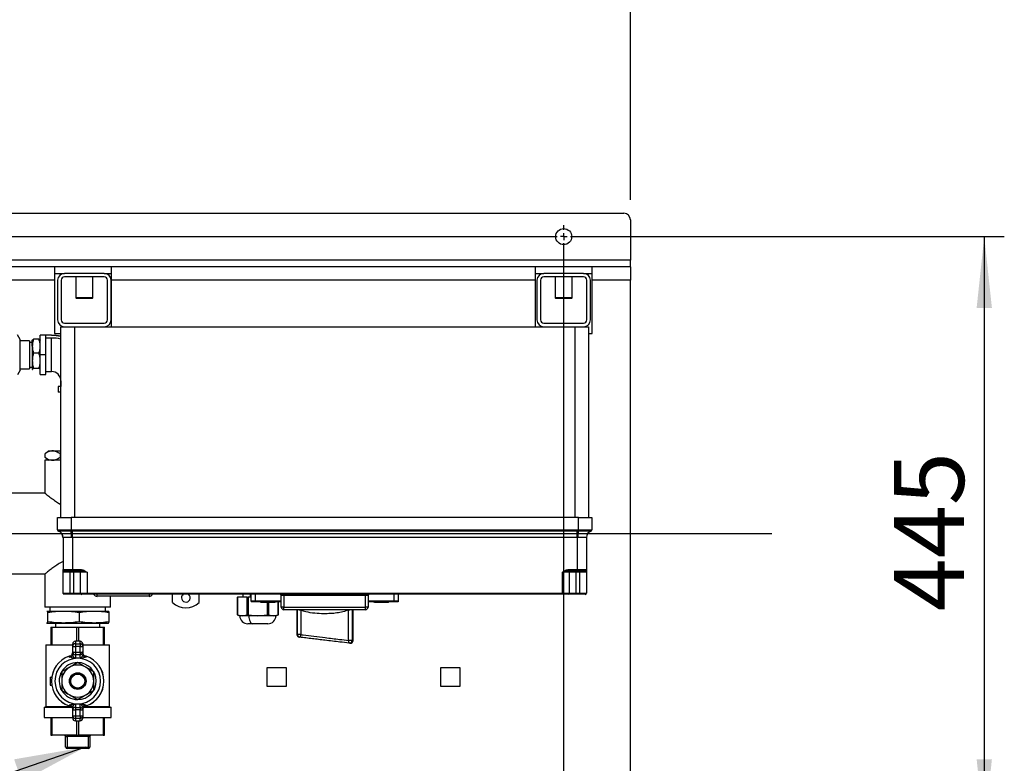
# Model space of a CAD drawing. Units: millimetres. Extents: x 4 to 416, y 4 to 293.
# Drawn here: x 154 to 203, y 218 to 256 of the extents above; entities that cross this region are included whole.
import ezdxf

# ---------------------------------------------------------------- set-up
doc = ezdxf.new("R2010")
doc.units = ezdxf.units.MM
doc.layers.add('FORMAT', color=7, linetype='Continuous')
doc.styles.add('SLDTEXTSTYLE0', font='TXT', dxfattribs={"width": 0.75})
doc.dimstyles.new('SLDDIMSTYLE0', dxfattribs={"dimtxt": 3.5, "dimasz": 3.556, "dimexe": 0, "dimexo": 0.0625, "dimgap": 0.875, "dimtad": 1, "dimdec": 0, "dimlfac": 15, "dimrnd": 1e-09, "dimzin": 12, "dimdsep": 46, "dimtxsty": 'SLDTEXTSTYLE0', "dimsah": 1, "dimcen": 0.09, "dimadec": 0, "dimazin": 3, "dimtfac": 1, "dimtdec": 0, "dimtofl": 0, "dimtmove": 0, "dimatfit": 3, "dimfxl": 0, "dimfrac": 2, "dimtolj": 1, "dimtzin": 12, "dimarcsym": 0})
doc.dimstyles.new('SLDDIMSTYLE2', dxfattribs={"dimtxt": 0.18, "dimasz": 3.556, "dimexe": 0, "dimexo": 0.0625, "dimgap": 0, "dimtad": 0, "dimtih": 1, "dimtoh": 1, "dimdec": 0, "dimrnd": 1e-09, "dimzin": 0, "dimdsep": 46, "dimtxsty": 'Standard', "dimsah": 1, "dimcen": 0.09, "dimadec": 0, "dimazin": 0, "dimtfac": 3.556, "dimtdec": 0, "dimtofl": 0, "dimtmove": 0, "dimatfit": 3, "dimfxl": 0, "dimfrac": 2, "dimtolj": 1, "dimtzin": 0, "dimarcsym": 0})

# ---------------------------------------------------------------- blocks, each defined once
blk = doc.blocks.new('_D_10')
at = {"layer": 'FORMAT'}
for p, q in [((181.77, 244.723), (203.336, 244.723)), ((202.336, 244.723), (202.336, 215.057)), ((181.77, 215.057), (183.908, 215.057)), ((185.432, 215.057), (203.336, 215.057))]:
    blk.add_line(p, q, dxfattribs=at)
for points in [[(202.336, 244.723), (201.955, 241.167), (202.717, 241.167)], [(202.336, 215.057), (202.717, 218.613), (201.955, 218.613)]]:
    blk.add_solid(points, dxfattribs=at)
at = {"layer": 'FORMAT', "insert": (197.824, 226.011), "char_height": 3.5, "attachment_point": 1, "rotation": 90, "style": 'SLDTEXTSTYLE0'}
blk.add_mtext('445', dxfattribs=at)
blk = doc.blocks.new('_D_13')
at = {"layer": 'FORMAT'}
for p, q in [((99.247, 246.652), (99.247, 268.89)), ((184.67, 246.557), (184.67, 268.89)), ((99.247, 267.89), (184.67, 267.89)), ((99.247, 231.29), (99.247, 245.128))]:
    blk.add_line(p, q, dxfattribs=at)
for points in [[(99.247, 267.89), (102.803, 267.509), (102.803, 268.271)], [(184.67, 267.89), (181.114, 268.271), (181.114, 267.509)]]:
    blk.add_solid(points, dxfattribs=at)
at = {"layer": 'FORMAT', "insert": (137.086, 272.402), "char_height": 3.5, "attachment_point": 1, "style": 'SLDTEXTSTYLE0'}
blk.add_mtext('1281', dxfattribs=at)
blk = doc.blocks.new('SW_CENTERMARKSYMBOL_1')
at = {"layer": 'FORMAT', "color": 0}
for p, q in [((61.333, 0.333), (61.333, 0.567)), ((31, 0), (61, 0)), ((61.333, 0), (61.167, 0)), ((61.333, 0), (61.333, 0.167)), ((61.333, 0), (61.333, -0.167)), ((61.333, 0), (61.5, 0)), ((61.667, 0), (61.9, 0)), ((61.333, -29.333), (61.333, -0.333))]:
    blk.add_line(p, q, dxfattribs=at)
blk = doc.blocks.new('SW_CENTERMARKSYMBOL_2')
at = {"layer": 'FORMAT', "color": 0}
blk.add_line((0.333, 0), (61.721, 0), dxfattribs=at)

msp = doc.modelspace()

# ---------------------------------------------------------------- linework, layer by layer
at = {"color": 7, "linetype": 'Continuous', "lineweight": 25}
for p, q in [((117.003, 245.89), (184.337, 245.89)), ((184.67, 245.557), (184.67, 243.557)), ((184.67, 243.557), (116.67, 243.557)), ((184.67, 243.223), (184.67, 243.557)), ((155.92, 243.223), (145.42, 243.223)), ((155.92, 243.223), (155.92, 242.557)), ((158.753, 243.223), (155.92, 243.223)), ((155.92, 242.89), (156.417, 242.89)), ((158.39, 242.89), (156.417, 242.89)), ((158.39, 242.89), (158.753, 242.89)), ((179.92, 243.223), (158.753, 243.223)), ((158.753, 242.557), (158.753, 243.223)), ((179.92, 243.223), (179.92, 242.557)), ((182.753, 243.223), (179.92, 243.223)), ((179.92, 242.89), (180.35, 242.89)), ((182.323, 242.89), (180.35, 242.89)), ((182.323, 242.89), (182.753, 242.89)), ((184.67, 243.223), (182.753, 243.223)), ((182.753, 242.557), (182.753, 243.223)), ((184.67, 243.223), (184.67, 242.557)), ((155.92, 242.557), (145.42, 242.557)), ((155.92, 242.557), (155.92, 239.89)), ((156.07, 242.543), (156.07, 240.57)), ((156.243, 242.543), (156.243, 240.57)), ((158.39, 242.717), (156.417, 242.717)), ((156.973, 242.717), (156.973, 241.66)), ((157.833, 241.66), (157.833, 242.717)), ((158.563, 240.57), (158.563, 242.543)), ((158.737, 240.57), (158.737, 242.543)), ((179.92, 242.557), (158.753, 242.557)), ((158.753, 240.223), (158.753, 242.557)), ((179.92, 242.557), (179.92, 240.223)), ((180.003, 242.543), (180.003, 240.57)), ((180.177, 242.543), (180.177, 240.57)), ((182.323, 242.717), (180.35, 242.717)), ((180.907, 242.717), (180.907, 241.66)), ((181.767, 241.66), (181.767, 242.717)), ((182.497, 240.57), (182.497, 242.543)), ((182.67, 240.57), (182.67, 242.543)), ((184.67, 242.557), (182.753, 242.557)), ((182.753, 239.89), (182.753, 242.557)), ((184.67, 217.223), (184.67, 242.557)), ((156.973, 241.66), (157.007, 241.627)), ((157.833, 241.66), (156.973, 241.66)), ((157.8, 241.627), (157.007, 241.627)), ((157.8, 241.627), (157.833, 241.66)), ((180.907, 241.66), (180.94, 241.627)), ((181.767, 241.66), (180.907, 241.66)), ((181.733, 241.627), (180.94, 241.627)), ((181.733, 241.627), (181.767, 241.66)), ((156.237, 230.69), (156.237, 240.223)), ((156.237, 240.223), (156.417, 240.223)), ((156.417, 240.397), (158.39, 240.397)), ((156.417, 240.223), (158.39, 240.223)), ((156.903, 240.223), (156.903, 230.69)), ((158.39, 240.223), (180.35, 240.223)), ((180.35, 240.397), (182.323, 240.397)), ((180.35, 240.223), (182.323, 240.223)), ((181.903, 230.69), (181.903, 240.223)), ((182.323, 240.223), (182.57, 240.223)), ((182.57, 240.223), (182.57, 230.69)), ((154.203, 239.59), (154.068, 239.825)), ((154.203, 238.057), (154.203, 239.59)), ((154.67, 239.522), (154.203, 239.522)), ((154.67, 239.522), (154.67, 238.128)), ((154.803, 239.443), (154.67, 239.443)), ((154.806, 239.561), (154.803, 239.556)), ((154.803, 239.251), (154.803, 239.556)), ((155.138, 239.595), (154.869, 239.595)), ((155.203, 239.557), (155.201, 239.561)), ((155.763, 239.801), (155.203, 239.801)), ((155.203, 238.823), (155.203, 239.801)), ((155.763, 239.799), (155.483, 239.799)), ((155.483, 238.823), (155.483, 239.799)), ((155.763, 239.659), (155.483, 239.659)), ((155.763, 239.801), (155.763, 239.799)), ((155.763, 237.985), (155.763, 239.659)), ((155.92, 239.89), (156.237, 239.89)), ((182.57, 239.89), (182.753, 239.89)), ((154.803, 239.251), (154.803, 238.521)), ((154.803, 238.521), (154.803, 238.094)), ((155.138, 238.907), (154.869, 238.907)), ((155.483, 238.823), (155.203, 238.823)), ((155.203, 237.845), (155.203, 238.823)), ((155.483, 237.845), (155.483, 238.823)), ((154.203, 238.057), (154.068, 237.823)), ((154.203, 238.128), (154.67, 238.128)), ((154.203, 238.125), (154.67, 238.125)), ((154.67, 238.206), (154.803, 238.206)), ((154.67, 238.203), (154.803, 238.203)), ((154.67, 238.128), (154.67, 238.125)), ((154.803, 238.094), (154.809, 238.087)), ((154.803, 238.091), (154.806, 238.086)), ((155.138, 238.135), (154.869, 238.135)), ((155.201, 238.086), (155.203, 238.09)), ((155.483, 237.985), (155.763, 237.985)), ((155.203, 237.845), (155.483, 237.845)), ((156.232, 237.517), (156.232, 237.237)), ((156.237, 237.517), (156.232, 237.517)), ((156.092, 237.237), (156.092, 236.957)), ((156.232, 237.237), (156.092, 237.237)), ((156.237, 236.957), (156.092, 236.957)), ((155.647, 234.023), (155.46, 233.893)), ((155.647, 234.023), (155.81, 234.023)), ((155.81, 234.023), (156.237, 234.023)), ((155.428, 233.869), (155.428, 233.711)), ((155.437, 233.557), (155.437, 231.907)), ((156.237, 233.557), (155.437, 233.557)), ((155.46, 233.687), (155.647, 233.557)), ((156.237, 233.881), (156.193, 233.869)), ((156.193, 233.869), (156.193, 233.711)), ((156.193, 233.711), (156.237, 233.697)), ((155.437, 231.907), (143.87, 231.907)), ((156.07, 230.074), (156.07, 230.69)), ((156.07, 230.69), (156.737, 230.69)), ((182.07, 230.69), (156.737, 230.69)), ((156.737, 230.69), (156.737, 230.074)), ((182.07, 230.69), (182.737, 230.69)), ((182.07, 230.074), (182.07, 230.69)), ((182.737, 230.69), (182.737, 230.074)), ((156.115, 230.011), (156.115, 230.011)), ((156.115, 230.011), (156.115, 230.011)), ((156.337, 229.697), (156.337, 228.09)), ((156.737, 230.074), (156.736, 230.011)), ((156.741, 230.011), (156.736, 230.011)), ((156.737, 230.074), (156.741, 230.074)), ((156.741, 230.074), (156.803, 230.074)), ((156.741, 230.074), (156.741, 230.011)), ((156.803, 230.011), (156.741, 230.011)), ((156.803, 230.074), (182.003, 230.074)), ((156.803, 230.074), (156.803, 230.011)), ((182.003, 230.011), (156.803, 230.011)), ((156.803, 229.697), (156.803, 230.011)), ((182.003, 229.697), (156.803, 229.697)), ((156.803, 229.697), (156.803, 228.09)), ((182.003, 230.074), (182.003, 230.011)), ((182.003, 230.074), (182.065, 230.074)), ((182.066, 230.011), (182.003, 230.011)), ((182.003, 229.697), (182.003, 230.011)), ((182.003, 229.697), (182.003, 228.09)), ((182.066, 230.011), (182.065, 230.074)), ((182.065, 230.074), (182.07, 230.074)), ((182.071, 230.011), (182.066, 230.011)), ((182.071, 230.011), (182.07, 230.074)), ((182.47, 229.697), (182.47, 228.09)), ((182.692, 230.011), (182.692, 230.011)), ((182.692, 230.011), (182.692, 230.011)), ((182.737, 230.074), (182.737, 230.074)), ((151.861, 227.873), (155.441, 227.873)), ((155.437, 227.877), (155.437, 226.223)), ((156.337, 228.09), (156.803, 228.09)), ((156.67, 227.957), (156.337, 227.957)), ((156.337, 226.923), (156.337, 227.957)), ((156.803, 228.023), (156.403, 228.023)), ((156.67, 227.957), (156.67, 228.023)), ((156.87, 227.957), (156.67, 227.957)), ((156.67, 227.957), (156.67, 226.923)), ((156.803, 228.09), (157.239, 228.09)), ((156.803, 228.023), (156.803, 228.09)), ((157.239, 228.023), (156.803, 228.023)), ((156.87, 227.957), (156.87, 228.023)), ((157.203, 227.957), (156.87, 227.957)), ((156.87, 226.923), (156.87, 227.957)), ((157.537, 227.957), (157.203, 227.957)), ((157.203, 226.923), (157.203, 227.957)), ((157.239, 228.023), (157.239, 228.09)), ((157.537, 227.957), (157.537, 226.923)), ((181.603, 227.957), (181.27, 227.957)), ((181.27, 226.923), (181.27, 227.957)), ((181.568, 228.023), (181.568, 228.09)), ((181.568, 228.09), (182.003, 228.09)), ((182.003, 228.023), (181.568, 228.023)), ((181.603, 227.957), (181.603, 226.923)), ((181.937, 227.957), (181.603, 227.957)), ((181.937, 227.957), (181.937, 228.023)), ((181.937, 227.957), (181.937, 226.923)), ((182.137, 227.957), (181.937, 227.957)), ((182.003, 228.09), (182.47, 228.09)), ((182.003, 228.023), (182.003, 228.09)), ((182.403, 228.023), (182.003, 228.023)), ((182.137, 227.957), (182.137, 228.023)), ((182.47, 227.957), (182.137, 227.957)), ((182.137, 226.923), (182.137, 227.957)), ((182.47, 227.957), (182.47, 226.923)), ((156.337, 226.923), (156.67, 226.923)), ((156.67, 226.857), (156.403, 226.857)), ((156.67, 226.923), (156.87, 226.923)), ((156.67, 226.923), (156.67, 226.857)), ((156.87, 226.857), (156.67, 226.857)), ((156.87, 226.923), (157.203, 226.923)), ((156.87, 226.923), (156.87, 226.857)), ((157.27, 226.857), (156.87, 226.857)), ((157.203, 226.923), (157.537, 226.923)), ((157.537, 226.857), (157.27, 226.857)), ((157.537, 226.923), (181.27, 226.923)), ((157.537, 226.923), (157.537, 226.857)), ((181.27, 226.857), (157.537, 226.857)), ((158.037, 226.757), (158.037, 226.857)), ((160.637, 226.757), (158.037, 226.757)), ((158.703, 226.223), (158.703, 226.757)), ((160.637, 226.856), (160.637, 226.757)), ((161.803, 226.446), (161.803, 226.857)), ((163.137, 226.446), (163.137, 226.857)), ((165.037, 226.718), (165.037, 225.825)), ((165.037, 226.718), (165.046, 226.718)), ((165.046, 226.718), (165.046, 225.825)), ((165.527, 226.718), (165.046, 226.718)), ((165.316, 226.857), (165.316, 226.718)), ((165.527, 225.825), (165.527, 226.718)), ((165.527, 226.718), (165.584, 226.718)), ((165.584, 226.718), (165.584, 225.825)), ((165.737, 226.718), (165.584, 226.718)), ((165.691, 226.718), (165.691, 226.857)), ((165.737, 226.523), (165.737, 226.857)), ((165.937, 226.857), (165.937, 226.523)), ((167.37, 226.79), (167.237, 226.79)), ((167.237, 226.223), (167.237, 226.79)), ((167.37, 226.857), (167.37, 226.79)), ((171.437, 226.79), (167.37, 226.79)), ((167.37, 226.79), (167.37, 226.223)), ((171.437, 226.857), (171.437, 226.79)), ((171.57, 226.79), (171.437, 226.79)), ((171.437, 226.223), (171.437, 226.79)), ((171.57, 226.79), (171.57, 226.223)), ((172.87, 226.523), (172.87, 226.857)), ((173.07, 226.857), (173.07, 226.523)), ((181.27, 226.923), (181.603, 226.923)), ((181.27, 226.923), (181.27, 226.857)), ((181.537, 226.857), (181.27, 226.857)), ((181.937, 226.857), (181.537, 226.857)), ((181.603, 226.923), (181.937, 226.923)), ((181.937, 226.857), (181.937, 226.923)), ((181.937, 226.923), (182.137, 226.923)), ((182.137, 226.857), (181.937, 226.857)), ((182.137, 226.857), (182.137, 226.923)), ((182.137, 226.923), (182.47, 226.923)), ((182.403, 226.857), (182.137, 226.857)), ((158.703, 226.223), (155.437, 226.223)), ((155.673, 226.223), (155.673, 226.023)), ((158.467, 226.023), (158.467, 226.223)), ((165.737, 226.523), (165.737, 226.49)), ((165.937, 226.523), (165.737, 226.523)), ((165.937, 226.49), (165.737, 226.49)), ((165.937, 226.523), (165.937, 226.49)), ((167.237, 226.523), (165.937, 226.523)), ((167.237, 226.49), (165.937, 226.49)), ((166.205, 226.457), (166.205, 226.49)), ((166.272, 226.457), (166.205, 226.457)), ((166.22, 226.456), (166.22, 226.457)), ((166.92, 226.456), (166.22, 226.456)), ((166.272, 226.457), (166.272, 226.49)), ((166.905, 226.457), (166.272, 226.457)), ((166.495, 226.45), (166.495, 226.456)), ((166.645, 226.45), (166.495, 226.45)), ((166.547, 225.825), (166.547, 226.45)), ((166.604, 226.45), (166.604, 225.825)), ((166.645, 226.45), (166.645, 226.456)), ((166.905, 226.457), (166.905, 226.49)), ((166.972, 226.457), (166.905, 226.457)), ((166.92, 226.456), (166.92, 226.457)), ((166.972, 226.457), (166.972, 226.49)), ((167.086, 225.825), (167.086, 226.49)), ((167.094, 225.825), (167.094, 226.49)), ((167.213, 226.457), (167.213, 226.49)), ((167.237, 226.457), (167.213, 226.457)), ((167.37, 226.223), (167.237, 226.223)), ((167.37, 226.223), (171.437, 226.223)), ((167.37, 226.09), (167.37, 226.223)), ((171.57, 226.223), (171.437, 226.223)), ((171.437, 226.09), (171.437, 226.223)), ((172.87, 226.523), (171.57, 226.523)), ((172.87, 226.49), (171.57, 226.49)), ((171.593, 226.457), (171.57, 226.457)), ((171.593, 226.457), (171.593, 226.49)), ((171.835, 226.457), (171.835, 226.49)), ((171.901, 226.457), (171.835, 226.457)), ((171.887, 226.456), (171.887, 226.457)), ((172.587, 226.456), (171.887, 226.456)), ((171.901, 226.457), (171.901, 226.49)), ((172.535, 226.457), (171.901, 226.457)), ((172.169, 226.45), (172.169, 226.456)), ((172.371, 226.45), (172.169, 226.45)), ((172.371, 226.45), (172.371, 226.456)), ((172.535, 226.457), (172.535, 226.49)), ((172.601, 226.457), (172.535, 226.457)), ((172.587, 226.456), (172.587, 226.457)), ((172.601, 226.457), (172.601, 226.49)), ((172.87, 226.523), (172.87, 226.49)), ((173.07, 226.523), (172.87, 226.523)), ((173.07, 226.49), (172.87, 226.49)), ((173.07, 226.523), (173.07, 226.49)), ((155.537, 226.023), (155.535, 226.023)), ((155.535, 226.021), (155.538, 226.023)), ((155.538, 226.023), (156.361, 226.023)), ((155.576, 225.487), (155.576, 225.96)), ((156.361, 226.023), (157.893, 226.023)), ((157.146, 225.96), (157.146, 225.487)), ((157.893, 226.023), (158.602, 226.023)), ((158.605, 226.023), (158.603, 226.023)), ((158.64, 225.487), (158.64, 225.96)), ((165.036, 225.828), (165.166, 225.785)), ((165.046, 225.825), (165.286, 225.785)), ((165.286, 225.785), (165.166, 225.785)), ((165.286, 225.785), (165.527, 225.825)), ((165.616, 225.785), (165.286, 225.785)), ((165.616, 225.785), (165.551, 225.828)), ((165.584, 225.825), (166.066, 225.785)), ((166.066, 225.785), (165.616, 225.785)), ((166.066, 225.785), (166.547, 225.825)), ((166.845, 225.785), (166.066, 225.785)), ((166.604, 225.825), (166.845, 225.785)), ((166.845, 225.785), (167.086, 225.825)), ((166.966, 225.785), (166.845, 225.785)), ((166.966, 225.785), (167.095, 225.828)), ((171.437, 226.09), (167.37, 226.09)), ((168.011, 226.09), (168.011, 224.848)), ((168.038, 224.846), (168.038, 226.09)), ((168.208, 226.063), (168.208, 224.846)), ((170.599, 224.552), (170.599, 226.071)), ((170.777, 226.09), (170.777, 224.552)), ((170.824, 224.547), (170.824, 226.09)), ((155.538, 225.423), (155.535, 225.426)), ((155.535, 225.424), (155.537, 225.423)), ((155.538, 225.423), (156.361, 225.423)), ((155.737, 225.223), (155.737, 224.34)), ((155.737, 225.223), (155.798, 225.223)), ((155.798, 224.34), (155.798, 225.223)), ((155.798, 225.223), (157.009, 225.223)), ((155.962, 225.423), (155.962, 225.223)), ((156.361, 225.423), (157.893, 225.423)), ((157.009, 225.223), (157.009, 224.512)), ((157.009, 225.223), (157.131, 225.223)), ((157.131, 224.512), (157.131, 225.223)), ((157.131, 225.223), (158.342, 225.223)), ((157.893, 225.423), (158.602, 225.423)), ((158.178, 225.223), (158.178, 225.423)), ((158.342, 225.223), (158.342, 224.34)), ((158.342, 225.223), (158.403, 225.223)), ((158.403, 224.34), (158.403, 225.223)), ((158.603, 225.423), (158.605, 225.424)), ((165.816, 225.385), (165.566, 225.385)), ((166.566, 225.385), (165.816, 225.385)), ((168.208, 224.846), (168.038, 224.846)), ((155.484, 224.34), (155.484, 221.257)), ((155.484, 224.34), (156.82, 224.34)), ((156.82, 224.257), (156.82, 224.379)), ((156.82, 224.257), (156.954, 224.257)), ((156.82, 223.966), (156.82, 224.257)), ((157.187, 224.512), (156.954, 224.512)), ((156.954, 224.512), (156.954, 224.511)), ((156.954, 224.511), (156.954, 224.39)), ((157.187, 224.511), (156.954, 224.511)), ((156.954, 224.39), (157.187, 224.39)), ((156.954, 224.39), (156.954, 224.257)), ((157.187, 224.257), (156.954, 224.257)), ((156.954, 224.257), (156.954, 223.966)), ((157.187, 224.512), (157.187, 224.511)), ((157.187, 224.39), (157.187, 224.511)), ((157.187, 224.39), (157.187, 224.257)), ((157.187, 224.257), (157.32, 224.257)), ((157.187, 223.966), (157.187, 224.257)), ((157.32, 224.379), (157.32, 224.257)), ((157.32, 224.34), (158.656, 224.34)), ((157.32, 224.257), (157.32, 223.966)), ((158.656, 221.257), (158.656, 224.34)), ((170.777, 224.552), (170.599, 224.552)), ((156.64, 223.761), (156.639, 223.764)), ((156.642, 223.726), (156.64, 223.761)), ((156.82, 223.966), (156.954, 223.966)), ((156.82, 223.821), (156.82, 223.966)), ((156.954, 223.692), (156.949, 223.659)), ((156.954, 223.966), (157.187, 223.966)), ((156.954, 223.966), (156.954, 223.838)), ((157.187, 223.838), (156.954, 223.838)), ((156.954, 223.838), (156.954, 223.692)), ((157.187, 223.966), (157.187, 223.838)), ((157.187, 223.966), (157.32, 223.966)), ((157.187, 223.692), (157.187, 223.838)), ((157.32, 223.966), (157.32, 223.821)), ((157.5, 223.761), (157.498, 223.726)), ((157.501, 223.764), (157.5, 223.761)), ((166.53, 223.197), (167.477, 223.197)), ((166.53, 222.25), (166.53, 223.197)), ((167.477, 223.197), (167.477, 222.25)), ((175.197, 223.197), (176.143, 223.197)), ((175.197, 222.25), (175.197, 223.197)), ((176.143, 223.197), (176.143, 222.25)), ((155.69, 222.724), (155.69, 222.324)), ((155.69, 222.724), (155.773, 222.724)), ((155.69, 222.324), (155.773, 222.324)), ((156.705, 222.324), (156.728, 222.324)), ((167.477, 222.25), (166.53, 222.25)), ((176.143, 222.25), (175.197, 222.25)), ((155.484, 221.257), (155.451, 221.224)), ((155.484, 221.257), (156.727, 221.257)), ((156.64, 221.287), (156.639, 221.285)), ((156.64, 221.287), (156.642, 221.322)), ((156.82, 221.082), (156.82, 221.228)), ((156.954, 221.356), (156.954, 221.211)), ((157.187, 221.356), (157.191, 221.389)), ((157.187, 221.211), (157.187, 221.356)), ((157.32, 221.228), (157.32, 221.082)), ((157.413, 221.257), (158.656, 221.257)), ((157.498, 221.322), (157.5, 221.287)), ((157.501, 221.285), (157.5, 221.287)), ((158.689, 221.224), (158.656, 221.257)), ((155.404, 221.224), (155.404, 220.708)), ((155.404, 221.224), (156.762, 221.224)), ((156.82, 221.082), (156.954, 221.082)), ((156.82, 220.791), (156.82, 221.082)), ((156.82, 220.791), (156.954, 220.791)), ((156.82, 220.67), (156.82, 220.791)), ((156.954, 221.211), (156.954, 221.082)), ((156.954, 221.211), (157.187, 221.211)), ((157.187, 221.082), (156.954, 221.082)), ((156.954, 221.082), (156.954, 220.791)), ((156.954, 220.791), (157.187, 220.791)), ((156.954, 220.791), (156.954, 220.659)), ((157.187, 221.211), (157.187, 221.082)), ((157.187, 221.082), (157.32, 221.082)), ((157.187, 220.791), (157.187, 221.082)), ((157.187, 220.791), (157.32, 220.791)), ((157.187, 220.791), (157.187, 220.659)), ((157.32, 221.082), (157.32, 220.791)), ((157.32, 220.791), (157.32, 220.67)), ((157.38, 221.224), (158.736, 221.224)), ((158.736, 220.708), (158.736, 221.224)), ((155.404, 220.708), (156.82, 220.708)), ((155.737, 220.708), (155.737, 219.825)), ((155.798, 219.825), (155.798, 220.708)), ((157.187, 220.659), (156.954, 220.659)), ((156.954, 220.659), (156.954, 220.537)), ((156.954, 220.537), (157.187, 220.537)), ((156.954, 220.537), (156.954, 220.536)), ((156.954, 220.536), (157.187, 220.536)), ((157.009, 220.536), (157.009, 219.825)), ((157.131, 219.825), (157.131, 220.536)), ((157.187, 220.537), (157.187, 220.659)), ((157.187, 220.537), (157.187, 220.536)), ((157.32, 220.708), (158.736, 220.708)), ((158.342, 220.708), (158.342, 219.825)), ((158.403, 219.825), (158.403, 220.708)), ((155.737, 219.825), (155.798, 219.825)), ((157.009, 219.825), (155.798, 219.825)), ((156.47, 219.758), (156.537, 219.758)), ((156.47, 219.225), (156.47, 219.758)), ((156.537, 219.758), (156.537, 219.825)), ((157.603, 219.758), (156.537, 219.758)), ((156.537, 219.758), (156.537, 219.225)), ((157.009, 219.825), (157.131, 219.825)), ((158.342, 219.825), (157.131, 219.825)), ((157.603, 219.825), (157.603, 219.758)), ((157.603, 219.758), (157.67, 219.758)), ((157.603, 219.225), (157.603, 219.758)), ((157.67, 219.758), (157.67, 219.225)), ((158.342, 219.825), (158.403, 219.825)), ((156.47, 219.225), (156.537, 219.225)), ((156.537, 219.225), (157.603, 219.225)), ((156.537, 219.158), (156.537, 219.225)), ((157.603, 219.158), (156.537, 219.158)), ((157.603, 219.225), (157.67, 219.225)), ((157.603, 219.225), (157.603, 219.158))]:
    msp.add_line(p, q, dxfattribs=at)
at = {"color": 7, "linetype": 'Continuous', "lineweight": 25, "flags": 128}
for points in [[(156.237, 239.752), (156.002, 239.789), (155.763, 239.801)], [(155.763, 239.799), (156.002, 239.786), (156.237, 239.749)], [(165.616, 225.785), (165.619, 225.707), (165.631, 225.632), (165.649, 225.563), (165.674, 225.502), (165.704, 225.452), (165.739, 225.415), (165.777, 225.393), (165.816, 225.385)], [(168.208, 224.846), (168.205, 224.819), (168.199, 224.794), (168.193, 224.771), (168.186, 224.75), (168.178, 224.734), (168.17, 224.722), (168.161, 224.715), (168.153, 224.713)], [(170.599, 224.552), (170.598, 224.527), (170.598, 224.502), (170.6, 224.48), (170.603, 224.46), (170.608, 224.444), (170.615, 224.431), (170.623, 224.423), (170.632, 224.419)]]:
    msp.add_lwpolyline(points, dxfattribs=at)
at = {"color": 7, "linetype": 'Continuous', "lineweight": 25}
for centre, radius in [((181.337, 244.723), 0.4), ((157.07, 222.524), 0.416), ((157.07, 222.524), 0.349)]:
    msp.add_circle(centre, radius, dxfattribs=at)
for centre, radius, start, end in [((184.337, 245.557), 0.333, 0, 90), ((156.417, 242.543), 0.347, 90, 180), ((158.39, 242.543), 0.347, 0, 90), ((180.35, 242.543), 0.347, 90, 180), ((182.323, 242.543), 0.347, 0, 90), ((156.417, 242.543), 0.173, 90, 180), ((158.39, 242.543), 0.173, 0, 90), ((180.35, 242.543), 0.173, 90, 180), ((182.323, 242.543), 0.173, 0, 90), ((156.417, 240.57), 0.347, 180, 270), ((156.417, 240.57), 0.173, 180, 270), ((158.39, 240.57), 0.347, 270, 0), ((158.39, 240.57), 0.173, 270, 0), ((180.35, 240.57), 0.347, 180, 270), ((180.35, 240.57), 0.173, 180, 270), ((182.323, 240.57), 0.347, 270, 0), ((182.323, 240.57), 0.173, 270, 0), ((155.763, 237.517), 2.142, 77.2333, 90), ((155.763, 237.517), 0.468, 0, 90), ((156.137, 230.074), 0.0667, 180.0019, 251.0311), ((156.137, 230.074), 0.0667, 180.0013, 250.954), ((156.006, 229.697), 0.333, 359.8517, 70.8234), ((156.003, 229.697), 0.333, 0, 70.5288), ((154.902, 229.714), 1.862, 359.4585, 9.1906), ((183.905, 229.714), 1.862, 170.8094, 180.5415), ((182.801, 229.697), 0.333, 109.1766, 180.1483), ((182.803, 229.697), 0.333, 109.4712, 180), ((182.67, 230.074), 0.0667, 288.9689, 359.9981), ((182.67, 230.074), 0.0667, 289.046, 359.9987), ((156.403, 228.09), 0.0667, 180, 270), ((157.137, 227.957), 0.0667, 0, 85.2782), ((181.67, 227.957), 0.0667, 94.7218, 180), ((182.403, 228.09), 0.0667, 270, 0), ((156.403, 226.923), 0.0667, 180, 270), ((157.27, 226.923), 0.0667, 180, 270), ((158.037, 226.923), 0.167, 203.5782, 270), ((160.637, 226.923), 0.167, 270, 336.3464), ((162.47, 226.688), 0.22, 129.9634, 180), ((162.47, 226.688), 0.22, 180, 50.0366), ((167.17, 226.79), 0.0667, 0, 90), ((171.637, 226.79), 0.0667, 90, 180), ((181.537, 226.923), 0.0667, 270, 0), ((182.403, 226.923), 0.0667, 270, 0), ((162.47, 227.186), 0.996, 227.9884, 312.0116), ((167.37, 226.223), 0.133, 180, 270), ((171.437, 226.223), 0.133, 270, 0), ((165.566, 225.785), 0.4, 180, 270), ((166.566, 225.785), 0.4, 270, 0), ((168.145, 224.848), 0.133, 180.2095, 263.2444), ((168.17, 224.844), 0.132, 179.3924, 262.8619), ((156.954, 224.379), 0.133, 90, 180), ((156.953, 224.378), 0.133, 89.891, 179.8906), ((156.953, 224.257), 0.133, 89.891, 179.8906), ((157.187, 224.379), 0.133, 0, 90), ((157.187, 224.378), 0.133, 0.1094, 90.109), ((157.187, 224.257), 0.133, 0.1094, 90.109), ((170.645, 224.551), 0.132, 264.1251, 0.4448), ((170.691, 224.547), 0.133, 263.2419, 0.0396), ((157.07, 222.524), 1.312, 109.1702, 250.8298), ((157.07, 222.524), 1.31, 109.1702, 250.8298), ((156.951, 223.969), 0.131, 181.0102, 270.9758), ((156.951, 223.823), 0.131, 181.0102, 270.9758), ((157.189, 223.969), 0.131, 269.0242, 358.9898), ((157.189, 223.823), 0.131, 269.0242, 358.9898), ((157.07, 222.524), 1.31, 289.1702, 70.8298), ((157.07, 222.524), 1.312, 289.1702, 70.8298), ((157.07, 222.524), 1.139, 90, 270), ((157.07, 222.524), 0.799, 120, 180), ((157.07, 222.524), 0.923, 90, 148.7075), ((157.07, 222.524), 0.799, 60, 120), ((157.07, 222.524), 1.139, 270, 90), ((157.07, 222.524), 0.923, 270.7644, 90), ((157.07, 222.524), 0.799, 0, 60), ((157.07, 222.524), 0.923, 151.2006, 269.5377), ((157.07, 222.523), 0.374, 69.9709, 139.7156), ((157.07, 222.524), 0.799, 180, 240), ((157.07, 222.524), 0.4, 216.5637, 248.529), ((157.07, 222.524), 0.4, 291.471, 323.4363), ((157.07, 222.524), 0.799, 300, 0), ((157.07, 222.524), 0.799, 240, 300), ((156.951, 221.225), 0.131, 89.0242, 178.9898), ((157.189, 221.225), 0.131, 1.0102, 90.9758), ((156.951, 221.08), 0.131, 89.0242, 178.9898), ((156.953, 220.791), 0.133, 180.1094, 270.109), ((157.189, 221.08), 0.131, 1.0102, 90.9758), ((157.187, 220.791), 0.133, 269.891, 359.8906), ((156.954, 220.67), 0.133, 180, 270), ((156.953, 220.67), 0.133, 180.1094, 270.109), ((157.187, 220.67), 0.133, 270, 0), ((157.187, 220.67), 0.133, 269.891, 359.8906), ((156.403, 219.758), 0.0667, 0, 90), ((157.737, 219.758), 0.0667, 90, 180), ((156.537, 219.225), 0.0667, 180, 270), ((157.603, 219.225), 0.0667, 270, 0)]:
    msp.add_arc(centre, radius, start, end, dxfattribs=at)
for centre, start_param, end_param in [((157.07, 219.647), 0, 0.043078), ((157.07, 219.647), 6.240107, 6.283185), ((157.07, 225.401), 3.098515, 3.141593), ((157.07, 225.401), 3.141593, 3.18467)]:
    msp.add_ellipse(centre, major_axis=(0, 4.016), ratio=0.697623, start_param=start_param, end_param=end_param, dxfattribs=at)
for points in [[(154.869, 239.595), (154.85, 239.538), (154.814, 239.426), (154.807, 239.309), (154.803, 239.251)], [(154.803, 239.553), (154.807, 239.56), (154.814, 239.574), (154.85, 239.588), (154.869, 239.595)], [(155.138, 238.907), (155.156, 238.963), (155.193, 239.076), (155.2, 239.192), (155.203, 239.251)], [(154.869, 238.907), (154.85, 238.843), (154.814, 238.717), (154.807, 238.586), (154.803, 238.521)], [(155.138, 238.135), (155.156, 238.198), (155.193, 238.325), (155.2, 238.455), (155.203, 238.521)], [(155.203, 238.094), (155.2, 238.101), (155.193, 238.115), (155.156, 238.128), (155.138, 238.135)]]:
    msp.add_open_spline(points, degree=3, dxfattribs=at)
for points, knots in [([(155.203, 239.251), (155.2, 239.309), (155.193, 239.426), (155.156, 239.538), (155.138, 239.595)], [0, 0, 0, 0, 0.500367, 1, 1, 1, 1]), ([(155.138, 239.595), (155.157, 239.588), (155.188, 239.577), (155.195, 239.565), (155.197, 239.56)], [0, 0, 0, 0, 0.600167, 1, 1, 1, 1]), ([(154.803, 239.251), (154.807, 239.192), (154.814, 239.076), (154.85, 238.963), (154.869, 238.907)], [0, 0, 0, 0, 0.500367, 1, 1, 1, 1]), ([(154.803, 238.521), (154.807, 238.455), (154.814, 238.325), (154.85, 238.198), (154.869, 238.135)], [0, 0, 0, 0, 0.500367, 1, 1, 1, 1]), ([(155.203, 238.521), (155.2, 238.586), (155.193, 238.717), (155.156, 238.843), (155.138, 238.907)], [0, 0, 0, 0, 0.5003669, 1, 1, 1, 1]), ([(154.869, 238.135), (154.85, 238.128), (154.814, 238.115), (154.807, 238.101), (154.803, 238.094)], [0, 0, 0, 0, 0.499971, 1, 1, 1, 1]), ([(155.81, 234.023), (155.797, 234.023), (155.727, 234.021), (155.597, 233.984), (155.485, 233.908), (155.428, 233.869)], [0, 0, 0, 0, 0.097764, 0.543353, 1, 1, 1, 1]), ([(156.193, 233.869), (156.131, 233.912), (156.007, 233.998), (155.876, 234.015), (155.81, 234.023)], [0, 0, 0, 0, 0.493544, 1, 1, 1, 1]), ([(155.428, 233.711), (155.489, 233.668), (155.614, 233.582), (155.744, 233.565), (155.81, 233.557)], [0, 0, 0, 0, 0.493544, 1, 1, 1, 1]), ([(155.81, 233.557), (155.823, 233.557), (155.894, 233.559), (156.024, 233.596), (156.136, 233.672), (156.193, 233.711)], [0, 0, 0, 0, 0.097764, 0.543353, 1, 1, 1, 1]), ([(155.437, 231.907), (155.44, 231.904), (155.446, 231.899), (155.497, 231.858), (155.576, 231.795), (155.691, 231.706), (155.852, 231.587), (156.038, 231.456), (156.178, 231.374), (156.237, 231.339)], [0, 0, 0, 0, 0.128318, 0.260938, 0.389145, 0.520503, 0.694013, 0.872518, 1, 1, 1, 1]), ([(156.07, 230.074), (156.07, 230.074), (156.07, 230.075), (156.097, 230.077), (156.184, 230.078), (156.299, 230.078), (156.443, 230.078), (156.614, 230.076), (156.713, 230.075), (156.737, 230.074)], [0, 0, 0, 0, 0.004622, 0.21931, 0.433953, 0.500013, 0.716212, 0.930809, 1, 1, 1, 1]), ([(182.07, 230.074), (182.072, 230.074), (182.148, 230.075), (182.3, 230.077), (182.453, 230.078), (182.581, 230.078), (182.683, 230.078), (182.733, 230.076), (182.736, 230.075), (182.737, 230.074)], [0, 0, 0, 0, 0.004622, 0.21931, 0.433953, 0.500013, 0.716212, 0.930809, 1, 1, 1, 1]), ([(156.736, 230.011), (156.665, 230.012), (156.523, 230.013), (156.335, 230.014), (156.195, 230.014), (156.126, 230.013), (156.118, 230.012), (156.115, 230.011)], [0, 0, 0, 0, 0.219818, 0.439611, 0.659125, 0.878563, 1, 1, 1, 1]), ([(156.338, 229.696), (156.338, 229.696), (156.337, 229.697), (156.337, 229.697), (156.337, 229.697)], [0, 0, 0, 0, 0.226123, 1, 1, 1, 1]), ([(156.765, 229.696), (156.76, 229.696), (156.704, 229.695), (156.597, 229.693), (156.467, 229.692), (156.375, 229.693), (156.344, 229.695), (156.339, 229.696), (156.338, 229.696)], [0, 0, 0, 0, 0.020743, 0.260924, 0.500008, 0.740209, 0.98043, 1, 1, 1, 1]), ([(156.803, 229.697), (156.802, 229.697), (156.789, 229.697), (156.776, 229.696), (156.765, 229.696)], [0, 0, 0, 0, 0.127963, 1, 1, 1, 1]), ([(182.042, 229.696), (182.039, 229.696), (182.026, 229.697), (182.013, 229.697), (182.003, 229.697)], [0, 0, 0, 0, 0.226123, 1, 1, 1, 1]), ([(182.468, 229.696), (182.468, 229.696), (182.463, 229.695), (182.432, 229.693), (182.34, 229.692), (182.21, 229.693), (182.103, 229.695), (182.047, 229.696), (182.042, 229.696)], [0, 0, 0, 0, 0.020743, 0.260924, 0.500008, 0.740209, 0.98043, 1, 1, 1, 1]), ([(182.692, 230.011), (182.683, 230.012), (182.667, 230.013), (182.555, 230.014), (182.392, 230.014), (182.22, 230.013), (182.11, 230.012), (182.071, 230.011)], [0, 0, 0, 0, 0.219818, 0.439611, 0.659125, 0.878563, 1, 1, 1, 1]), ([(182.47, 229.697), (182.47, 229.697), (182.47, 229.697), (182.469, 229.696), (182.468, 229.696)], [0, 0, 0, 0, 0.127963, 1, 1, 1, 1]), ([(156.337, 228.494), (156.295, 228.473), (156.165, 228.407), (155.978, 228.281), (155.775, 228.138), (155.626, 228.024), (155.523, 227.943), (155.464, 227.895), (155.435, 227.872), (155.44, 227.876), (155.441, 227.877)], [0, 0, 0, 0, 0.079154, 0.247084, 0.415438, 0.58913, 0.710462, 0.835038, 0.956507, 1, 1, 1, 1]), ([(156.337, 227.957), (156.337, 227.957), (156.337, 227.963), (156.337, 227.989), (156.337, 228.033), (156.337, 228.079), (156.337, 228.086), (156.337, 228.09)], [0, 0, 0, 0, 0.0025449, 0.098628, 0.4088743, 0.717347, 1, 1, 1, 1]), ([(156.403, 228.023), (156.395, 228.021), (156.364, 228.014), (156.34, 227.982), (156.337, 227.961), (156.337, 227.957), (156.337, 227.957), (156.337, 227.957)], [0, 0, 0, 0, 0.246755, 0.88989, 0.974793, 0.996969, 1, 1, 1, 1]), ([(157.142, 228.023), (157.148, 228.022), (157.158, 228.02), (157.156, 228.02), (157.156, 228.021)], [0, 0, 0, 0, 0.526705, 1, 1, 1, 1]), ([(157.239, 228.09), (157.27, 228.086), (157.335, 228.079), (157.425, 228.033), (157.49, 227.989), (157.528, 227.963), (157.536, 227.957), (157.537, 227.957)], [0, 0, 0, 0, 0.282655, 0.587802, 0.901371, 0.997455, 1, 1, 1, 1]), ([(157.537, 227.957), (157.536, 227.957), (157.534, 227.957), (157.523, 227.961), (157.447, 227.982), (157.351, 228.014), (157.263, 228.021), (157.239, 228.023)], [0, 0, 0, 0, 0.003031, 0.025207, 0.11011, 0.753245, 1, 1, 1, 1]), ([(181.27, 227.957), (181.27, 227.957), (181.279, 227.963), (181.316, 227.989), (181.381, 228.033), (181.471, 228.079), (181.537, 228.086), (181.568, 228.09)], [0, 0, 0, 0, 0.002545, 0.09863, 0.405597, 0.71734, 1, 1, 1, 1]), ([(181.568, 228.023), (181.544, 228.021), (181.456, 228.014), (181.36, 227.982), (181.284, 227.961), (181.273, 227.957), (181.27, 227.957), (181.27, 227.957)], [0, 0, 0, 0, 0.246755, 0.88989, 0.974793, 0.996969, 1, 1, 1, 1]), ([(181.651, 228.021), (181.65, 228.02), (181.649, 228.02), (181.659, 228.022), (181.665, 228.023)], [0, 0, 0, 0, 0.473838, 1, 1, 1, 1]), ([(182.47, 227.957), (182.47, 227.957), (182.47, 227.957), (182.47, 227.961), (182.467, 227.982), (182.443, 228.014), (182.412, 228.021), (182.403, 228.023)], [0, 0, 0, 0, 0.0030305, 0.0252074, 0.1101096, 0.7532452, 1, 1, 1, 1]), ([(182.47, 228.09), (182.47, 228.086), (182.47, 228.079), (182.47, 228.033), (182.47, 227.989), (182.47, 227.963), (182.47, 227.957), (182.47, 227.957)], [0, 0, 0, 0, 0.282653, 0.591126, 0.901372, 0.997455, 1, 1, 1, 1]), ([(155.538, 226.023), (155.545, 226.02), (155.557, 226.014), (155.57, 225.978), (155.576, 225.96)], [0, 0, 0, 0, 0.498791, 1, 1, 1, 1]), ([(155.576, 225.96), (155.706, 225.978), (155.967, 226.014), (156.23, 226.02), (156.361, 226.023)], [0, 0, 0, 0, 0.498963, 1, 1, 1, 1]), ([(156.361, 226.023), (156.492, 226.02), (156.755, 226.014), (157.016, 225.978), (157.146, 225.96)], [0, 0, 0, 0, 0.498791, 1, 1, 1, 1]), ([(157.146, 225.96), (157.27, 225.978), (157.518, 226.014), (157.768, 226.02), (157.893, 226.023)], [0, 0, 0, 0, 0.498963, 1, 1, 1, 1]), ([(157.893, 226.023), (158.018, 226.02), (158.268, 226.014), (158.516, 225.978), (158.64, 225.96)], [0, 0, 0, 0, 0.4987908, 1, 1, 1, 1]), ([(158.64, 225.96), (158.634, 225.978), (158.621, 226.014), (158.608, 226.02), (158.602, 226.023)], [0, 0, 0, 0, 0.4989632, 1, 1, 1, 1]), ([(165.046, 225.825), (165.043, 225.826), (165.038, 225.827), (165.036, 225.828), (165.037, 225.828), (165.037, 225.828)], [0, 0, 0, 0, 0.500992, 0.998964, 1, 1, 1, 1]), ([(165.551, 225.828), (165.546, 225.828), (165.536, 225.828), (165.53, 225.826), (165.527, 225.825)], [0, 0, 0, 0, 0.498254, 1, 1, 1, 1]), ([(165.584, 225.825), (165.579, 225.826), (165.567, 225.828), (165.556, 225.828), (165.551, 225.828)], [0, 0, 0, 0, 0.499662, 1, 1, 1, 1]), ([(166.604, 225.825), (166.601, 225.826), (166.595, 225.827), (166.58, 225.828), (166.564, 225.827), (166.552, 225.826), (166.547, 225.825)], [0, 0, 0, 0, 0.250548, 0.499586, 0.748918, 1, 1, 1, 1]), ([(167.094, 225.828), (167.094, 225.828), (167.093, 225.828), (167.088, 225.826), (167.086, 225.825)], [0, 0, 0, 0, 0.4977315, 1, 1, 1, 1]), ([(168.124, 226.09), (168.14, 226.085), (168.168, 226.076), (168.196, 226.067), (168.208, 226.063)], [0, 0, 0, 0, 0.549781, 1, 1, 1, 1]), ([(170.599, 226.071), (170.505, 226.04), (170.316, 225.978), (170.011, 225.92), (169.691, 225.89), (169.321, 225.886), (168.904, 225.9), (168.517, 225.965), (168.291, 226.036), (168.208, 226.063)], [0, 0, 0, 0, 0.126454, 0.25483, 0.386537, 0.520286, 0.702718, 0.890504, 1, 1, 1, 1]), ([(170.599, 226.071), (170.615, 226.076), (170.633, 226.083), (170.652, 226.089), (170.655, 226.09)], [0, 0, 0, 0, 0.837529, 1, 1, 1, 1]), ([(155.576, 225.487), (155.57, 225.469), (155.557, 225.433), (155.545, 225.426), (155.538, 225.423)], [0, 0, 0, 0, 0.498963, 1, 1, 1, 1]), ([(156.361, 225.423), (156.23, 225.426), (155.968, 225.433), (155.707, 225.469), (155.576, 225.487)], [0, 0, 0, 0, 0.498791, 1, 1, 1, 1]), ([(157.146, 225.487), (157.016, 225.469), (156.755, 225.433), (156.493, 225.426), (156.361, 225.423)], [0, 0, 0, 0, 0.498963, 1, 1, 1, 1]), ([(157.893, 225.423), (157.769, 225.426), (157.519, 225.433), (157.271, 225.469), (157.146, 225.487)], [0, 0, 0, 0, 0.498791, 1, 1, 1, 1]), ([(158.64, 225.487), (158.516, 225.469), (158.268, 225.433), (158.018, 225.426), (157.893, 225.423)], [0, 0, 0, 0, 0.498963, 1, 1, 1, 1]), ([(158.602, 225.423), (158.608, 225.426), (158.621, 225.433), (158.634, 225.469), (158.64, 225.487)], [0, 0, 0, 0, 0.498791, 1, 1, 1, 1]), ([(168.015, 224.848), (168.014, 224.848), (168.009, 224.849), (168.025, 224.847), (168.038, 224.846)], [0, 0, 0, 0, 0.2217085, 1, 1, 1, 1]), ([(170.632, 224.419), (170.477, 224.438), (170.203, 224.47), (169.793, 224.519), (169.437, 224.561), (169.1, 224.601), (168.783, 224.639), (168.466, 224.676), (168.257, 224.701), (168.153, 224.713)], [0, 0, 0, 0, 0.194766, 0.343361, 0.493577, 0.618397, 0.743228, 0.871604, 1, 1, 1, 1]), ([(168.208, 224.846), (168.249, 224.841), (168.465, 224.814), (168.87, 224.765), (169.361, 224.704), (169.789, 224.651), (170.184, 224.603), (170.449, 224.57), (170.599, 224.552)], [0, 0, 0, 0, 0.052169, 0.276963, 0.506701, 0.655062, 0.805059, 1, 1, 1, 1]), ([(170.667, 224.415), (170.666, 224.415), (170.663, 224.416), (170.646, 224.418), (170.632, 224.419)], [0, 0, 0, 0, 0.1901078, 1, 1, 1, 1]), ([(170.777, 224.552), (170.791, 224.55), (170.818, 224.547), (170.822, 224.547), (170.823, 224.547)], [0, 0, 0, 0, 0.513928, 1, 1, 1, 1]), ([(156.639, 223.764), (156.645, 223.766), (156.659, 223.77), (156.673, 223.775), (156.69, 223.78), (156.718, 223.789), (156.736, 223.793), (156.748, 223.796)], [0, 0, 0, 0, 0.109059, 0.271652, 0.310303, 0.503189, 1, 1, 1, 1]), ([(156.717, 223.775), (156.713, 223.775), (156.703, 223.775), (156.687, 223.774), (156.669, 223.77), (156.659, 223.767), (156.65, 223.765), (156.644, 223.763), (156.64, 223.762), (156.64, 223.761)], [0, 0, 0, 0, 0.281094, 0.665832, 0.808537, 0.882565, 0.937511, 0.989475, 1, 1, 1, 1]), ([(156.642, 223.726), (156.642, 223.726), (156.663, 223.729), (156.707, 223.737), (156.767, 223.757), (156.811, 223.786), (156.817, 223.809), (156.82, 223.821)], [0, 0, 0, 0, 0.001585, 0.111679, 0.304306, 0.648394, 1, 1, 1, 1]), ([(156.949, 223.659), (156.941, 223.659), (156.919, 223.658), (156.871, 223.661), (156.817, 223.671), (156.762, 223.691), (156.712, 223.714), (156.669, 223.724), (156.642, 223.726), (156.642, 223.726)], [0, 0, 0, 0, 0.034737, 0.0897132, 0.2609794, 0.5068967, 0.7534984, 0.9987439, 1, 1, 1, 1]), ([(156.82, 223.994), (156.817, 223.96), (156.81, 223.896), (156.768, 223.821), (156.731, 223.788), (156.717, 223.775)], [0, 0, 0, 0, 0.404891, 0.770177, 1, 1, 1, 1]), ([(157.191, 223.659), (157.19, 223.661), (157.188, 223.672), (157.187, 223.683), (157.187, 223.692)], [0, 0, 0, 0, 0.2185308, 1, 1, 1, 1]), ([(157.498, 223.726), (157.498, 223.726), (157.493, 223.725), (157.483, 223.724), (157.466, 223.721), (157.439, 223.714), (157.391, 223.696), (157.337, 223.674), (157.269, 223.661), (157.221, 223.658), (157.199, 223.659), (157.191, 223.659)], [0, 0, 0, 0, 0.001256, 0.047605, 0.093862, 0.186114, 0.370273, 0.738995, 0.910278, 0.96526, 1, 1, 1, 1]), ([(157.423, 223.775), (157.408, 223.789), (157.37, 223.824), (157.329, 223.9), (157.323, 223.963), (157.32, 223.994)], [0, 0, 0, 0, 0.24456, 0.621412, 1, 1, 1, 1]), ([(157.32, 223.821), (157.32, 223.817), (157.321, 223.804), (157.335, 223.783), (157.375, 223.758), (157.424, 223.738), (157.481, 223.729), (157.498, 223.726)], [0, 0, 0, 0, 0.113735, 0.381982, 0.649889, 0.89426, 1, 1, 1, 1]), ([(157.392, 223.796), (157.402, 223.794), (157.419, 223.789), (157.445, 223.782), (157.465, 223.776), (157.48, 223.771), (157.494, 223.766), (157.501, 223.764)], [0, 0, 0, 0, 0.39061, 0.684533, 0.728397, 0.858286, 1, 1, 1, 1]), ([(157.5, 223.761), (157.497, 223.762), (157.493, 223.764), (157.483, 223.767), (157.468, 223.771), (157.448, 223.774), (157.434, 223.775), (157.425, 223.775), (157.423, 223.775)], [0, 0, 0, 0, 0.052097, 0.082127, 0.194797, 0.418289, 0.848308, 1, 1, 1, 1]), ([(156.671, 223.216), (156.661, 223.211), (156.589, 223.169), (156.454, 223.091), (156.332, 223.021), (156.271, 222.985)], [0, 0, 0, 0, 0.070099, 0.530789, 1, 1, 1, 1]), ([(157.07, 223.447), (157.005, 223.409), (156.874, 223.334), (156.739, 223.256), (156.671, 223.216)], [0, 0, 0, 0, 0.495458, 1, 1, 1, 1]), ([(157.47, 223.216), (157.46, 223.222), (157.388, 223.263), (157.253, 223.341), (157.131, 223.411), (157.07, 223.447)], [0, 0, 0, 0, 0.070099, 0.530789, 1, 1, 1, 1]), ([(157.869, 222.985), (157.804, 223.023), (157.673, 223.099), (157.538, 223.177), (157.47, 223.216)], [0, 0, 0, 0, 0.495458, 1, 1, 1, 1]), ([(156.229, 222.893), (156.231, 222.899), (156.243, 222.939), (156.263, 222.974), (156.28, 223.004)], [0, 0, 0, 0, 0.166223, 1, 1, 1, 1]), ([(156.271, 222.985), (156.271, 222.954), (156.271, 222.863), (156.271, 222.709), (156.271, 222.586), (156.271, 222.524)], [0, 0, 0, 0, 0.210606, 0.602695, 1, 1, 1, 1]), ([(156.711, 222.362), (156.701, 222.38), (156.671, 222.438), (156.666, 222.552), (156.691, 222.669), (156.729, 222.732), (156.744, 222.756)], [0, 0, 0, 0, 0.148262, 0.472182, 0.796452, 1, 1, 1, 1]), ([(157.391, 222.286), (157.399, 222.3), (157.431, 222.35), (157.463, 222.451), (157.46, 222.584), (157.412, 222.709), (157.326, 222.811), (157.211, 222.879), (157.08, 222.905), (156.949, 222.886), (156.83, 222.824), (156.739, 222.727), (156.685, 222.605), (156.675, 222.472), (156.702, 222.363), (156.737, 222.306), (156.749, 222.286)], [0, 0, 0, 0, 0.028252, 0.105849, 0.183545, 0.261277, 0.338967, 0.416555, 0.494024, 0.571412, 0.648791, 0.726238, 0.803799, 0.881471, 0.959201, 1, 1, 1, 1]), ([(156.744, 222.756), (156.774, 222.79), (156.833, 222.858), (156.959, 222.915), (157.094, 222.931), (157.227, 222.9), (157.342, 222.827), (157.427, 222.72), (157.472, 222.59), (157.469, 222.456), (157.445, 222.36), (157.413, 222.322), (157.411, 222.319)], [0, 0, 0, 0, 0.110063, 0.220109, 0.329934, 0.439636, 0.54936, 0.659243, 0.769359, 0.879688, 0.990119, 1, 1, 1, 1]), ([(157.86, 223.004), (157.877, 222.975), (157.902, 222.93), (157.914, 222.88), (157.919, 222.863)], [0, 0, 0, 0, 0.6634386, 1, 1, 1, 1]), ([(157.869, 222.524), (157.869, 222.585), (157.869, 222.709), (157.869, 222.862), (157.869, 222.954), (157.869, 222.985)], [0, 0, 0, 0, 0.3917393, 0.789395, 1, 1, 1, 1]), ([(156.271, 222.524), (156.271, 222.488), (156.271, 222.332), (156.271, 222.18), (156.271, 222.063)], [0, 0, 0, 0, 0.231771, 1, 1, 1, 1]), ([(156.924, 222.152), (156.918, 222.155), (156.879, 222.175), (156.819, 222.222), (156.784, 222.28), (156.767, 222.306)], [0, 0, 0, 0, 0.087128, 0.587268, 1, 1, 1, 1]), ([(156.767, 222.306), (156.787, 222.282), (156.834, 222.226), (156.937, 222.168), (157.062, 222.144), (157.188, 222.163), (157.298, 222.219), (157.349, 222.278), (157.373, 222.306)], [0, 0, 0, 0, 0.131717, 0.3106, 0.489105, 0.667366, 0.845606, 1, 1, 1, 1]), ([(157.373, 222.306), (157.357, 222.28), (157.319, 222.216), (157.255, 222.176), (157.216, 222.152)], [0, 0, 0, 0, 0.399266, 1, 1, 1, 1]), ([(157.869, 222.063), (157.869, 222.18), (157.869, 222.332), (157.869, 222.488), (157.869, 222.524)], [0, 0, 0, 0, 0.768229, 1, 1, 1, 1]), ([(156.28, 222.044), (156.263, 222.074), (156.236, 222.123), (156.223, 222.178), (156.217, 222.2)], [0, 0, 0, 0, 0.603795, 1, 1, 1, 1]), ([(156.271, 222.063), (156.336, 222.025), (156.467, 221.95), (156.602, 221.872), (156.671, 221.832)], [0, 0, 0, 0, 0.495458, 1, 1, 1, 1]), ([(156.671, 221.832), (156.68, 221.827), (156.752, 221.785), (156.887, 221.707), (157.009, 221.637), (157.07, 221.602)], [0, 0, 0, 0, 0.070099, 0.530789, 1, 1, 1, 1]), ([(157.216, 222.152), (157.173, 222.14), (157.087, 222.116), (156.985, 222.13), (156.934, 222.149), (156.924, 222.152)], [0, 0, 0, 0, 0.44726, 0.896184, 1, 1, 1, 1]), ([(157.07, 221.602), (157.135, 221.639), (157.266, 221.715), (157.401, 221.793), (157.47, 221.832)], [0, 0, 0, 0, 0.495458, 1, 1, 1, 1]), ([(157.47, 221.832), (157.479, 221.838), (157.551, 221.879), (157.686, 221.957), (157.808, 222.027), (157.869, 222.063)], [0, 0, 0, 0, 0.070099, 0.530789, 1, 1, 1, 1]), ([(157.919, 222.177), (157.914, 222.164), (157.9, 222.117), (157.877, 222.074), (157.86, 222.044)], [0, 0, 0, 0, 0.291137, 1, 1, 1, 1]), ([(156.748, 221.252), (156.739, 221.254), (156.721, 221.259), (156.695, 221.267), (156.675, 221.273), (156.66, 221.277), (156.646, 221.282), (156.639, 221.285)], [0, 0, 0, 0, 0.3906098, 0.6845334, 0.7283972, 0.8582862, 1, 1, 1, 1]), ([(156.64, 221.287), (156.643, 221.286), (156.647, 221.284), (156.657, 221.281), (156.672, 221.278), (156.692, 221.274), (156.706, 221.273), (156.715, 221.273), (156.717, 221.273)], [0, 0, 0, 0, 0.0520974, 0.0821271, 0.1947967, 0.4182886, 0.8483082, 1, 1, 1, 1]), ([(156.642, 221.322), (156.642, 221.322), (156.647, 221.323), (156.657, 221.324), (156.674, 221.327), (156.701, 221.335), (156.749, 221.352), (156.803, 221.374), (156.871, 221.388), (156.919, 221.39), (156.941, 221.39), (156.949, 221.389)], [0, 0, 0, 0, 0.001256, 0.047605, 0.093862, 0.186114, 0.370273, 0.738995, 0.910278, 0.96526, 1, 1, 1, 1]), ([(156.82, 221.228), (156.82, 221.231), (156.819, 221.244), (156.805, 221.265), (156.765, 221.29), (156.716, 221.31), (156.659, 221.32), (156.642, 221.322)], [0, 0, 0, 0, 0.113735, 0.381982, 0.649889, 0.89426, 1, 1, 1, 1]), ([(156.717, 221.273), (156.732, 221.26), (156.77, 221.224), (156.811, 221.149), (156.817, 221.086), (156.82, 221.054)], [0, 0, 0, 0, 0.24456, 0.621412, 1, 1, 1, 1]), ([(156.949, 221.389), (156.95, 221.387), (156.953, 221.376), (156.953, 221.365), (156.954, 221.356)], [0, 0, 0, 0, 0.218531, 1, 1, 1, 1]), ([(157.191, 221.389), (157.199, 221.39), (157.221, 221.39), (157.269, 221.388), (157.337, 221.374), (157.392, 221.353), (157.445, 221.331), (157.478, 221.324), (157.498, 221.322), (157.498, 221.322)], [0, 0, 0, 0, 0.034742, 0.089726, 0.261017, 0.629756, 0.814551, 0.998744, 1, 1, 1, 1]), ([(157.498, 221.322), (157.498, 221.322), (157.477, 221.32), (157.433, 221.311), (157.373, 221.291), (157.329, 221.262), (157.323, 221.239), (157.32, 221.228)], [0, 0, 0, 0, 0.001585, 0.111679, 0.304306, 0.648394, 1, 1, 1, 1]), ([(157.32, 221.054), (157.323, 221.088), (157.33, 221.152), (157.373, 221.227), (157.409, 221.26), (157.423, 221.273)], [0, 0, 0, 0, 0.4048912, 0.7701769, 1, 1, 1, 1]), ([(157.501, 221.285), (157.495, 221.283), (157.482, 221.278), (157.467, 221.273), (157.45, 221.268), (157.422, 221.26), (157.404, 221.255), (157.392, 221.252)], [0, 0, 0, 0, 0.109059, 0.271652, 0.310303, 0.503189, 1, 1, 1, 1]), ([(157.423, 221.273), (157.427, 221.273), (157.437, 221.273), (157.453, 221.275), (157.471, 221.278), (157.481, 221.281), (157.49, 221.283), (157.496, 221.285), (157.5, 221.287), (157.5, 221.287)], [0, 0, 0, 0, 0.281094, 0.665832, 0.808537, 0.882565, 0.937511, 0.989475, 1, 1, 1, 1])]:
    msp.add_open_spline(points, degree=3, knots=knots, dxfattribs=at)

# ---------------------------------------------------------------- block references
at = {"layer": 'FORMAT', "color": 7}
msp.add_blockref('SW_CENTERMARKSYMBOL_1', (120.003, 244.723), dxfattribs=at)
at = {"layer": 'FORMAT'}
msp.add_blockref('SW_CENTERMARKSYMBOL_2', (130.003, 229.89), dxfattribs=at)

# ---------------------------------------------------------------- dimensions: what is measured, and where the dimension line sits
dim = msp.add_linear_dim(base=(184.67, 267.89), p1=(99.247, 230.29), p2=(184.67, 245.557), dimstyle='SLDDIMSTYLE0', dxfattribs=at)
dim.commit()
dim.dimension.update_dxf_attribs({"geometry": '_D_13', "text_midpoint": (142.259, 267.89), "dimtype": 160})
dim = msp.add_linear_dim(base=(202.336, 215.057), p1=(180.77, 244.723), p2=(180.77, 215.057), angle=90, dimstyle='SLDDIMSTYLE0', dxfattribs=at)
dim.commit()
dim.dimension.update_dxf_attribs({"geometry": '_D_10', "text_midpoint": (202.336, 229.89), "dimtype": 160})

# ---------------------------------------------------------------- leaders
msp.add_leader([(157.449, 219.225), (115.744, 204.81), (97.398, 204.81)], dimstyle='SLDDIMSTYLE2', dxfattribs=at)

doc.saveas('drawing.dxf')
